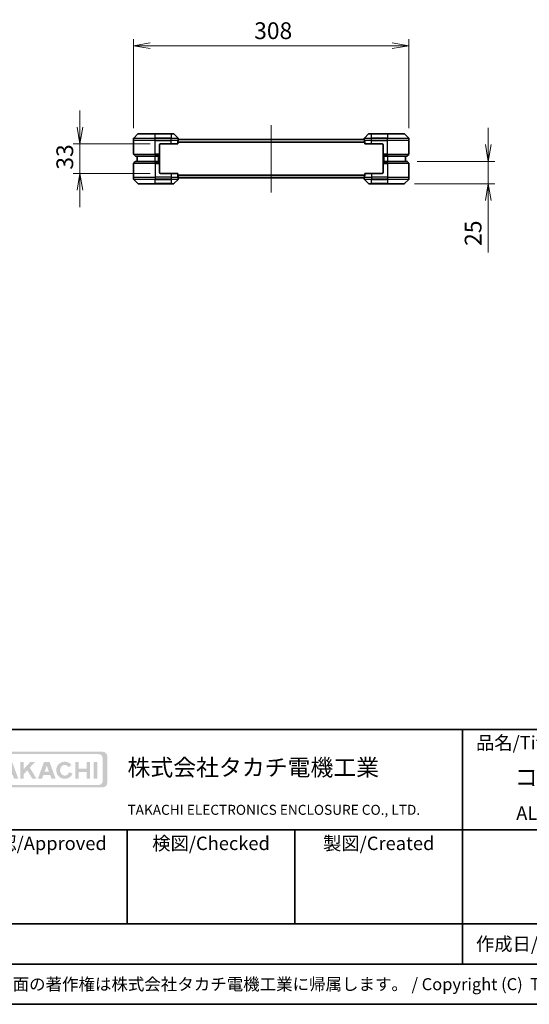
# Model space of a CAD drawing. Units: millimetres. Extents: x 0 to 11204, y 0 to 2108.
# Drawn here: x 3412 to 3982, y 0 to 1101 of the extents above; entities that cross this region are included whole.
import ezdxf
from ezdxf.enums import TextEntityAlignment as Align

# ---------------------------------------------------------------- set-up
doc = ezdxf.new("R2010")
doc.units = ezdxf.units.MM
doc.linetypes.add('CHAIN', pattern=[0.35429999999999995, 0.2362, -0.0295, 0.0591, -0.0295])
for name, color, linetype, lineweight in [('Border (ISO)', 7, 'Continuous', 35), ('Centerline (ISO)', 131, 'Continuous', 18), ('Dimension (ISO)', 7, 'Continuous', 18), ('Dimension (ISO) @ 1', 7, 'Continuous', 18), ('Hatch (ISO)', 1, 'Continuous', 18), ('Title (ISO)', 7, 'Continuous', 35), ('Visible (ISO)', 7, 'Continuous', 35), ('Visible Narrow (ISO)', 7, 'Continuous', 25)]:
    doc.layers.add(name, color=color, linetype=linetype, lineweight=lineweight)
doc.styles.add('Note Text (TK)', font='MS PGothic.ttf')
doc.styles.add('文字スタイル40', font='MS PGothic.ttf')
doc.styles.add('文字スタイル67', font='arial.ttf')
doc.dimstyles.new('Default - Method 1b (TK)', dxfattribs={"dimscale": 4.5, "dimtxt": 2.5, "dimasz": 2.5, "dimexe": 1, "dimexo": 1.499999999999999, "dimgap": 1, "dimtad": 1, "dimrnd": 1e-08, "dimdsep": 46, "dimtxsty": 'Note Text (TK)', "dimblk": 'OPEN', "dimcen": 0.09, "dimdle": 5, "dimclrd": 100, "dimclre": 100, "dimclrt": 7, "dimadec": 1, "dimazin": 1, "dimtfac": 1, "dimtmove": 0, "dimatfit": 3, "dimldrblk": 'OPEN', "dimfxl": 1, "dimtolj": 1, "dimlwd": -1, "dimlwe": -1, "dimarcsym": 0})

# ---------------------------------------------------------------- blocks, each defined once
blk = doc.blocks.new('図面枠 tk図枠')
at = {"layer": 'Border (ISO)'}
blk.add_line((14.50000000000001, 8.000000000000007), (405.4999999999999, 8.000000000000007), dxfattribs=at)
blk = doc.blocks.new('表題欄 コピー版 tk表題欄')
at = {"layer": 'Hatch (ISO)'}
h = blk.add_hatch(color=256, dxfattribs=at)
edge = h.paths.add_edge_path(flags=0)
edge.add_arc((95.444849922821, 237.346881026017), 0.5958259999999996, 269.9999999999897, 360)
edge.add_line((96.040675922821, 237.3468810260171), (96.04067592282095, 240.7585970260168))
edge.add_arc((95.44484992282096, 240.7585970260169), 0.5958259999999996, 0, 90.0000000000068)
edge.add_line((95.44484992282091, 241.3544230260169), (79.00658192282103, 241.3544230260169))
edge.add_arc((79.00658192282103, 240.7585970260169), 0.5958259999999996, 90, 180)
edge.add_line((78.41075592282102, 240.7585970260168), (78.41075592282081, 237.3468810260171))
edge.add_arc((79.00658192282081, 237.3468810260168), 0.5958259999999996, 180, 270.0000000000205)
edge.add_line((79.00658192282103, 236.7510550260168), (95.44484992282091, 236.751055026017))
edge = h.paths.add_edge_path()
edge.add_line((77.70882392282107, 241.0034570260169), (77.70882392282107, 237.1020210260171))
edge.add_arc((78.41075592282097, 237.102021026017), 0.7019319999998935, 180, 270.000000000008)
edge.add_line((78.41075592282105, 236.4000890260172), (96.04067592282101, 236.4000890260172))
edge.add_arc((96.040675922821, 237.102021026017), 0.7019319999998921, 270, 360)
edge.add_line((96.7426079228209, 237.1020210260171), (96.74260792282098, 241.0034570260169))
edge.add_arc((96.04067592282107, 241.003457026017), 0.7019319999998921, 0, 90.00000000000873)
edge.add_line((96.04067592282095, 241.705389026017), (78.41075592282105, 241.7053890260169))
edge.add_arc((78.41075592282105, 241.0034570260169), 0.7019319999999984, 90.00000000000072, 180)
for points in [[(78.94128592282102, 240.1954190260171), (78.94128592282102, 239.7056990260171), (79.79013392282097, 239.7056990260171), (79.79013392282097, 237.7060090260171), (80.37779792282102, 237.7060090260171), (80.37779792282102, 239.7056990260171), (81.22664592282104, 239.7056990260171), (81.22664592282104, 240.1954190260171)], [(85.55355153134052, 237.7060090260171), (84.81294043548178, 238.9396854897348), (84.28739592282106, 238.3724785432585), (84.28739592282106, 237.7060090260171), (83.76502792282103, 237.7060090260171), (83.76502792282103, 240.1954190260171), (84.28739592282106, 240.1954190260171), (84.28739592282106, 239.1472136578642), (85.2586086041826, 240.1954190260171), (85.97643794456017, 240.1954190260171), (85.18872726044239, 239.3452627384302), (86.172817922821, 237.7060090260171)], [(91.96090243223207, 240.1954190260171), (91.96090243223207, 237.7060090260171), (92.4791894322321, 237.7060090260171), (92.4791894322321, 238.7058540260171), (93.63819343223211, 238.7058540260171), (93.63819343223211, 237.7060090260171), (94.15648043223207, 237.7060090260171), (94.15648043223207, 240.1954190260171), (93.63819343223211, 240.1954190260171), (93.63819343223211, 239.195574026017), (92.4791894322321, 239.195574026017), (92.4791894322321, 240.1954190260171)], [(94.71149643223212, 240.1954190260171), (94.71149643223212, 237.7060090260171), (95.2338644322322, 237.7060090260171), (95.2338644322322, 240.1954190260171)]]:
    blk.add_hatch(color=256, dxfattribs=at).paths.add_polyline_path(points)
h = blk.add_hatch(color=256, dxfattribs=at)
h.paths.add_polyline_path([(82.45967999495221, 238.7589070260171), (81.8218998506899, 238.7589070260171), (82.14078992282104, 239.627313026017)], flags=0)
h.paths.add_polyline_path([(82.64850318183746, 238.2447010260171), (81.63307666380464, 238.2447010260171), (81.43526189659153, 237.7060090260171), (80.81854592282102, 237.7060090260171), (81.73268992282102, 240.1954190260171), (82.54888992282102, 240.1954190260171), (83.46303392282098, 237.7060090260171), (82.84631794905052, 237.7060090260171)])
h = blk.add_hatch(color=256, dxfattribs=at)
h.paths.add_polyline_path([(87.39654585068993, 238.7589070260171), (88.03432599495216, 238.7589070260171), (87.71543592282107, 239.627313026017)], flags=0)
h.paths.add_polyline_path([(87.00990789659151, 237.7060090260171), (87.20772266380467, 238.2447010260171), (88.22314918183736, 238.2447010260171), (88.42096394905047, 237.7060090260171), (89.03767992282091, 237.7060090260171), (88.123535922821, 240.1954190260171), (87.30733592282104, 240.1954190260171), (86.39319192282105, 237.7060090260171)])
h = blk.add_hatch(color=256, dxfattribs=at)
edge = h.paths.add_edge_path()
edge.add_arc((90.39257192282079, 238.9507140260171), 1.273272000000011, 38.55054079078439, 336.5820184016556)
edge.add_line((91.56096443223191, 238.4446700260172), (91.04202846323602, 238.6694270587604))
edge.add_ellipse((90.392571922821, 238.9507140260171), major_axis=(0, -0.7998759999999119), ratio=0.8673469387756529, start_angle=128.5505407907963, end_angle=426.582018401653, ccw=False)
edge.add_line((90.96328818027123, 239.4055047731898), (91.38834540645578, 239.7442231660233))
at = {"layer": 'Title (ISO)'}
for p, q in [((74.70882392282105, 245.052739026017), (255.7088239228211, 245.052739026017)), ((74.70882392282105, 204.052739026017), (74.70882392282105, 245.052739026017)), ((149.7088239228211, 245.052739026017), (149.7088239228211, 210.052739026017)), ((230.7088239228211, 245.052739026017), (230.7088239228211, 210.052739026017)), ((255.7088239228211, 245.052739026017), (255.7088239228211, 204.052739026017)), ((243.2088239228211, 240.552739026017), (251.2088239228211, 241.552739026017)), ((251.2088239228211, 235.552739026017), (251.2088239228211, 241.552739026017)), ((243.2088239228211, 240.552739026017), (243.2088239228211, 236.552739026017)), ((243.2088239228211, 236.552739026017), (251.2088239228211, 235.552739026017)), ((230.7088239228211, 232.052739026017), (255.7088239228211, 232.052739026017)), ((74.70882392282105, 230.052739026017), (230.7088239228211, 230.0527390260171)), ((99.70882392282105, 230.052739026017), (99.70882392282108, 216.052739026017)), ((124.708823922821, 230.052739026017), (124.708823922821, 216.052739026017)), ((230.7088239228211, 221.052739026017), (255.7088239228211, 221.052739026017)), ((74.70882392282105, 216.052739026017), (230.7088239228211, 216.052739026017)), ((255.7088239228211, 210.052739026017), (74.70882392282105, 210.052739026017)), ((74.70882392282105, 204.052739026017), (255.7088239228211, 204.052739026017))]:
    blk.add_line(p, q, dxfattribs=at)
at = {"layer": 'Title (ISO)', "color": 4, "linetype": 'CHAIN', "lineweight": 18, "ltscale": 8.889559745788574}
blk.add_line((238.2088239228211, 242.5527390260171), (238.2088239228211, 234.552739026017), dxfattribs=at)
at = {"layer": 'Title (ISO)', "color": 4, "linetype": 'CHAIN', "lineweight": 18, "ltscale": 20.00163269042969}
blk.add_line((252.2088239228211, 238.552739026017), (234.2088239228211, 238.552739026017), dxfattribs=at)
at = {"layer": 'Title (ISO)'}
for radius in [3, 2]:
    blk.add_circle((238.2088239228211, 238.5527390260171), radius, dxfattribs=at)
at = {"layer": 'Title (ISO)', "color": 1, "char_height": 2.000000029802322, "line_spacing_factor": 1.5, "style": 'Note Text (TK)'}
for s, insert, attachment_point in [('\\fＭＳ Ｐゴシック|b0|i0;{\\H2.0000;品名/Title}', (151.708823922821, 243.052739026017), 4), ('\\fＭＳ Ｐゴシック|b0|i0;{\\H2.0000;尺度/Scale}', (232.7088239228211, 230.052739026017), 4), ('\\fＭＳ Ｐゴシック|b0|i0;{\\H2.0000;承認/Approved}', (87.20882392282105, 228.052739026017), 5), ('\\fＭＳ Ｐゴシック|b0|i0;{\\H2.0000;検図/Checked}', (112.208823922821, 228.0527390260171), 5), ('\\fＭＳ Ｐゴシック|b0|i0;{\\H2.0000;製図/Created}', (137.208823922821, 228.052739026017), 5), ('\\fＭＳ Ｐゴシック|b0|i0;{\\H2.0000;ページ/Page}', (232.7088239228211, 219.052739026017), 4), ('\\fＭＳ Ｐゴシック|b0|i0;{\\H2.0000;作成日/Date}', (151.708823922821, 213.052739026017), 4)]:
    blk.add_mtext(s, dxfattribs=dict(at, insert=insert, attachment_point=attachment_point))
at = {"layer": 'Title (ISO)', "color": 7, "line_spacing_factor": 1.5, "style": 'Note Text (TK)'}
for s, insert, char_height, attachment_point in [('株式会社タカチ電機工業', (99.74260792282095, 239.052739026017), 2.5, 4), ('\\fArial|b0|i0;{\\H1.4986;TAKACHI ELECTRONICS ENCLOSURE CO., LTD.}', (99.74260792282095, 233.052739026017), 1.49859994649887, 4), ('\\fＭＳ Ｐゴシック|b0|i0;{\\H2.0000;/}', (243.2088239228211, 213.5527390260171), 2.000000029802322, 5), ('\\fMS PGothic|b0|i0;{\\H1.8000;本図面の著作権は株式会社タカチ電機工業に帰属します。 / Copyright (C)\xa0 TAKACHI ELECTRONICS ENCLOSURE CO., LTD. All Rights Reserved.}', (77.70882392282107, 207.052739026017), 1.800000071525573, 4)]:
    blk.add_mtext(s, dxfattribs=dict(at, insert=insert, char_height=char_height, attachment_point=attachment_point))
at = {"layer": 'Title (ISO)', "color": 7}
for tag, p, height, style in [('<品名>_001', (157.4957557410028, 236.6535912987443), 2.5, 'Note Text (TK)'), ('<Title>_001', (157.708823922821, 231.5520568828656), 2.000000029802322, '文字スタイル67'), ('<型番>_001', (157.6576875571527, 219.9930798731327), 3.000000119209289, '文字スタイル40'), ('作成日_001', (175.617914831912, 211.7814322078352), 2.5, 'Note Text (TK)'), ('<ページ_No.>_001', (237.9488807410029, 212.302739026017), 2.5, 'Note Text (TK)'), ('<総ページ数>_001', (246.7926307410029, 212.302739026017), 2.5, 'Note Text (TK)')]:
    blk.add_attdef(tag, p, '', height=height, dxfattribs=dict(at, style=style))
at = {"layer": 'Title (ISO)', "color": 7, "style": 'Note Text (TK)'}
for tag, p in [('<尺度>', (243.2088239228211, 224.552739026017)), ('<部品サイズ>', (112.208823922821, 213.052739026017))]:
    blk.add_attdef(tag, text='', height=2.5, dxfattribs=at).set_placement(p, align=Align.MIDDLE_CENTER)
blk = doc.blocks.new('_Open')
at = {"color": 0, "linetype": 'ByBlock', "lineweight": -2}
for p, q in [((-1, 0.1666666666666666), (0, 0)), ((-1, -0.1666666666666666), (0, 0)), ((0, 0), (-1, 0))]:
    blk.add_line(p, q, dxfattribs=at)
blk = doc.blocks.new('*D62')
at = {"layer": 'Defpoints', "color": 0}
for p in [(3569.066776677261, 962.153014572674), (3479.066776677259, 929.1530145730305), (3569.066776677316, 929.1530145730305)]:
    blk.add_point(p, dxfattribs=at)
at = {"layer": 'Dimension (ISO)', "color": 100}
for p, q in [((3479.066776677259, 980.903014572674), (3479.066776677259, 999.653014572674)), ((3557.81677667726, 962.153014572674), (3471.56677667726, 962.153014572674)), ((3479.066776677259, 962.153014572674), (3479.066776677259, 929.1530145730305)), ((3557.816776677316, 929.1530145730305), (3471.56677667726, 929.1530145730305)), ((3479.066776677259, 910.4030145730305), (3479.066776677259, 891.6530145730305))]:
    blk.add_line(p, q, dxfattribs=at)
at = {"layer": 'Dimension (ISO)', "color": 100, "xscale": 18.75, "yscale": 18.75, "zscale": 18.75}
for p, rotation in [((3479.066776677259, 962.153014572674), 270), ((3479.066776677259, 929.1530145730305), 90)]:
    blk.add_blockref('_Open', p, dxfattribs=dict(at, rotation=rotation))
at = {"layer": 'Dimension (ISO)', "color": 7, "insert": (3462.191776677258, 933.4015941183055), "char_height": 18.75, "attachment_point": 4, "rotation": 90, "style": 'Note Text (TK)'}
blk.add_mtext('\\A1;33', dxfattribs=at)
blk = doc.blocks.new('*D63')
at = {"layer": 'Defpoints', "color": 0}
for p in [(3847.066776677209, 1071.96184676184), (3539.0667766772, 968.445907791521), (3847.066776677209, 968.4459077921653)]:
    blk.add_point(p, dxfattribs=at)
at = {"layer": 'Dimension (ISO)', "color": 100}
for p, q in [((3539.0667766772, 979.6959077915209), (3539.0667766772, 1079.46184676184)), ((3847.066776677209, 979.6959077921654), (3847.066776677209, 1079.46184676184)), ((3557.8167766772, 1071.96184676184), (3828.316776677209, 1071.96184676184))]:
    blk.add_line(p, q, dxfattribs=at)
at = {"layer": 'Dimension (ISO)', "color": 100, "xscale": 18.75, "yscale": 18.75, "zscale": 18.75, "rotation": 180}
blk.add_blockref('_Open', (3539.0667766772, 1071.96184676184), dxfattribs=at)
at = {"layer": 'Dimension (ISO)', "color": 100, "xscale": 18.75, "yscale": 18.75, "zscale": 18.75}
blk.add_blockref('_Open', (3847.066776677209, 1071.96184676184), dxfattribs=at)
at = {"layer": 'Dimension (ISO)', "color": 7, "insert": (3673.943907359023, 1088.83684676184), "char_height": 18.75, "attachment_point": 4, "style": 'Note Text (TK)'}
blk.add_mtext('\\A1;308', dxfattribs=at)
blk = doc.blocks.new('*D64')
at = {"layer": 'Defpoints', "color": 0}
for p in [(3844.859669896081, 942.6530145733675), (3935.681409810616, 942.6530145733675), (3841.859669896081, 917.6530145733657)]:
    blk.add_point(p, dxfattribs=at)
at = {"layer": 'Dimension (ISO)', "color": 100}
for p, q in [((3935.681409810616, 961.4030145733675), (3935.681409810616, 980.1530145733675)), ((3856.109669896081, 942.6530145733675), (3943.181409810616, 942.6530145733675)), ((3935.681409810616, 942.6530145733675), (3935.681409810616, 917.6530145733657)), ((3853.109669896081, 917.6530145733657), (3943.181409810616, 917.6530145733657)), ((3935.681409810616, 898.9030145733657), (3935.681409810616, 840.6501732991545))]:
    blk.add_line(p, q, dxfattribs=at)
at = {"layer": 'Dimension (ISO)', "color": 100, "xscale": 18.75, "yscale": 18.75, "zscale": 18.75}
for p, rotation in [((3935.681409810616, 942.6530145733675), 270), ((3935.681409810616, 917.6530145733657), 90)]:
    blk.add_blockref('_Open', p, dxfattribs=dict(at, rotation=rotation))
at = {"layer": 'Dimension (ISO)', "color": 7, "insert": (3918.806409810616, 848.150173299153), "char_height": 18.75, "attachment_point": 4, "rotation": 90, "style": 'Note Text (TK)'}
blk.add_mtext('\\A1;25', dxfattribs=at)

msp = doc.modelspace()

# ---------------------------------------------------------------- linework, layer by layer
at = {"layer": 'Centerline (ISO)', "linetype": 'CHAIN', "ltscale": 11.15386962890625}
msp.add_line((3693.06677667726, 983.2943995924757), (3693.06677667726, 908.0116295535844), dxfattribs=at)
at = {"layer": 'Visible (ISO)'}
for p, q in [((3543.920330067793, 973.5065679633008), (3539.213223286607, 968.7994611821141)), ((3544.273883458386, 973.6530145727074), (3563.066776677246, 973.653014572681)), ((3581.066776677246, 973.653014572681), (3563.066776677246, 973.653014572681)), ((3581.066776677246, 973.6530145726813), (3583.859669896052, 973.6530145726852)), ((3588.920330067832, 968.7994611820919), (3584.213223286646, 973.5065679632781)), ((3801.920330067802, 973.5065679639677), (3797.213223286616, 968.7994611827809)), ((3802.273883458396, 973.6530145733743), (3805.066776677209, 973.6530145733782)), ((3823.066776677208, 973.6530145733782), (3805.066776677209, 973.6530145733782)), ((3823.066776677208, 973.6530145733782), (3841.859669896022, 973.6530145733522)), ((3846.920330067802, 968.7994611827587), (3842.213223286615, 973.5065679639454)), ((3539.0667766772, 966.1530145727073), (3539.0667766772, 968.445907791521)), ((3539.0667766772, 950.8601213538941), (3539.0667766772, 966.1530145727073)), ((3568.066776677259, 961.1530145726737), (3568.066776677259, 950.8601213538602)), ((3569.066776677259, 962.1530145726737), (3581.066776677259, 962.1530145726737)), ((3588.482975164343, 962.1530145726806), (3581.066776677259, 962.1530145726737)), ((3588.482975164343, 962.1530145726806), (3588.482975164343, 964.0443995921264)), ((3797.074857713304, 967.1530145730301), (3589.058695641148, 967.1530145730301)), ((3589.066776677239, 967.1530145726849), (3589.066776677239, 968.4459077914985)), ((3797.066776677209, 967.1530145733745), (3797.066776677209, 968.4459077921879)), ((3797.650578190113, 964.0443995928242), (3797.650578190113, 962.1530145733785)), ((3805.066776677209, 962.1530145733856), (3797.650578190113, 962.1530145733785)), ((3805.066776677209, 962.1530145733856), (3817.066776677208, 962.1530145733856)), ((3818.066776677209, 961.1530145733855), (3818.066776677209, 950.8601213545722)), ((3847.066776677209, 966.153014573352), (3847.066776677209, 968.4459077921653)), ((3847.066776677209, 950.8601213545384), (3847.066776677209, 966.153014573352)), ((3539.213223286607, 950.5065679633007), (3540.920330067793, 948.7994611821141)), ((3563.066776677253, 948.6530145726769), (3541.273883458387, 948.6530145727074)), ((3543.066776677255, 948.6530145726831), (3543.066776677255, 942.6530145730181)), ((3563.066776677253, 948.6530145726769), (3568.066776677253, 948.6530145726769)), ((3567.066776677302, 942.6530145730271), (3567.066776677302, 948.6530145726741)), ((3568.066776677258, 950.8601213538602), (3568.066776677258, 950.5065679632672)), ((3568.066776677254, 948.799461182083), (3568.066776677258, 950.5065679632672)), ((3568.066776677254, 948.799461182083), (3568.066776677253, 948.6530145726769)), ((3568.066776677301, 942.6530145730298), (3568.066776677301, 948.653014572673)), ((3818.066776677209, 950.5065679639788), (3818.066776677209, 950.8601213545722)), ((3818.066776677209, 950.5065679639786), (3818.066776677209, 948.7994611827897)), ((3818.066776677209, 948.6530145733825), (3818.066776677209, 948.7994611827899)), ((3818.066776677266, 948.6530145733789), (3818.066776677266, 942.6530145733789)), ((3818.066776677209, 948.6530145733825), (3823.066776677208, 948.6530145733825)), ((3819.066776677266, 948.6530145733794), (3819.066776677266, 942.6530145733796)), ((3844.859669896022, 948.6530145733517), (3823.066776677208, 948.6530145733825)), ((3843.066776677266, 942.653014573352), (3843.066776677266, 948.6530145733517)), ((3846.920330067802, 950.5065679639454), (3845.213223286616, 948.7994611827586)), ((3539.066776677256, 940.4459077918438), (3539.066776677256, 925.1530145730303)), ((3539.213223286662, 940.7994611824369), (3540.920330067849, 942.5065679636233)), ((3541.273883458443, 942.65301457303), (3563.066776677309, 942.65301457303)), ((3568.066776677309, 942.65301457303), (3563.066776677309, 942.65301457303)), ((3568.066776677309, 942.65301457303), (3568.06677667731, 942.5065679636233)), ((3568.066776677313, 940.7994611824369), (3568.06677667731, 942.5065679636233)), ((3568.066776677313, 940.7994611824369), (3568.066776677314, 940.4459077918438)), ((3568.066776677314, 930.1530145730303), (3568.066776677314, 940.4459077918438)), ((3818.066776677266, 942.5065679639763), (3818.066776677266, 942.6530145733824)), ((3823.066776677266, 942.6530145733824), (3818.066776677266, 942.6530145733824)), ((3818.066776677266, 942.5065679639763), (3818.066776677266, 940.7994611827922)), ((3818.066776677266, 940.4459077921989), (3818.066776677266, 940.7994611827922)), ((3818.066776677266, 930.1530145733853), (3818.066776677266, 940.4459077921989)), ((3823.066776677266, 942.6530145733824), (3844.859669896079, 942.653014573352)), ((3846.92033006786, 940.7994611827588), (3845.213223286672, 942.5065679639451)), ((3847.066776677266, 940.4459077921654), (3847.066776677266, 925.153014573352)), ((3539.066776677256, 925.1530145730303), (3539.066776677256, 922.8601213542167)), ((3581.066776677314, 929.15301457303), (3569.066776677314, 929.15301457303)), ((3581.066776677314, 929.15301457303), (3588.482975164398, 929.15301457303)), ((3588.482975164398, 927.2616295535845), (3588.482975164398, 929.15301457303)), ((3797.650578190171, 929.1530145733785), (3797.650578190171, 927.261629553933)), ((3797.650578190171, 929.1530145733785), (3805.066776677266, 929.1530145733856)), ((3817.066776677266, 929.1530145733856), (3805.066776677266, 929.1530145733856)), ((3847.066776677266, 925.153014573352), (3847.066776677266, 922.8601213545385)), ((3539.213223286662, 922.5065679636234), (3543.920330067849, 917.799461182437)), ((3563.066776677302, 917.65301457303), (3544.273883458443, 917.65301457303)), ((3563.066776677302, 917.65301457303), (3581.066776677302, 917.65301457303)), ((3583.859669896109, 917.65301457303), (3581.066776677302, 917.65301457303)), ((3584.213223286701, 917.799461182437), (3588.920330067888, 922.5065679636234)), ((3589.058695641207, 924.1530145730301), (3797.074857713356, 924.1530145730303)), ((3589.066776677294, 924.1530145730303), (3589.066776677294, 922.8601213542167)), ((3797.066776677266, 924.1530145733744), (3797.066776677266, 922.860121354561)), ((3797.213223286673, 922.5065679639677), (3801.920330067859, 917.7994611827811)), ((3805.066776677266, 917.6530145733782), (3802.273883458452, 917.6530145733742)), ((3805.066776677266, 917.6530145733782), (3823.066776677266, 917.6530145733782)), ((3841.859669896079, 917.653014573352), (3823.066776677266, 917.6530145733782)), ((3842.213223286672, 917.7994611827587), (3846.92033006786, 922.5065679639454))]:
    msp.add_line(p, q, dxfattribs=at)
for centre, radius, start, end in [((3544.273883458386, 973.1530145727074), 0.5000000000000028, 90, 135.0000000000103), ((3583.859669896052, 973.1530145726848), 0.5000000000000028, 44.99999999998969, 90), ((3802.273883458396, 973.1530145733745), 0.5000000000000001, 90, 135.0000000000103), ((3841.859669896023, 973.153014573352), 0.5000000000000004, 44.99999999998969, 90), ((3539.5667766772, 968.445907791521), 0.4999999999999962, 135.0000000000103, 180), ((3569.066776677259, 961.1530145726737), 1.000000000000004, 90, 180), ((3588.56677667724, 968.4459077914985), 0.5000000000000006, 0, 44.99999999997529), ((3797.566776677208, 968.4459077921879), 0.4999999999999979, 135.0000000000103, 180), ((3817.066776677208, 961.1530145733855), 0.9999999999999996, 0, 90), ((3846.566776677209, 968.4459077921653), 0.4999999999999979, 0, 44.99999999998969), ((3539.5667766772, 950.8601213538941), 0.500000000000005, 180, 224.9999999999896), ((3541.273883458387, 949.1530145727073), 0.5000000000000028, 224.9999999999896, 270), ((3844.859669896022, 949.153014573352), 0.5000000000000001, 270, 315.0000000000103), ((3846.566776677209, 950.8601213545384), 0.4999999999999979, 315.0000000000103, 0), ((3539.566776677256, 940.4459077918438), 0.4999999999999994, 135.0000000000103, 180), ((3541.273883458443, 942.1530145730303), 0.5000000000000016, 90, 135.0000000000103), ((3844.859669896079, 942.153014573352), 0.4999999999999998, 44.99999999998969, 90), ((3846.566776677266, 940.4459077921654), 0.500000000000002, 0, 44.99999999998969), ((3569.066776677314, 930.1530145730303), 1.000000000000002, 180, 270), ((3817.066776677266, 930.1530145733853), 0.9999999999999984, 270, 0), ((3539.566776677256, 922.8601213542167), 0.4999999999999994, 180, 224.9999999999896), ((3544.273883458443, 918.1530145730302), 0.499999999999999, 224.9999999999896, 270), ((3583.859669896108, 918.1530145730302), 0.5000000000000016, 270, 315.0000000000103), ((3588.566776677295, 922.8601213542167), 0.4999999999999994, 315.0000000000103, 0), ((3797.566776677266, 922.860121354561), 0.4999999999999981, 180, 224.9999999999896), ((3802.273883458452, 918.1530145733745), 0.4999999999999998, 224.9999999999896, 270), ((3841.859669896079, 918.1530145733519), 0.4999999999999998, 270, 315.0000000000103), ((3846.566776677266, 922.8601213545385), 0.4999999999999931, 315.0000000000103, 0)]:
    msp.add_arc(centre, radius, start, end, dxfattribs=at)
for centre, major_axis, ratio, start_param, end_param in [((3581.066776677239, 967.753014572685), (1.94385e-11, -9.60000000001122), 0.8333333333323636, 1.195757886305612, 1.40334824757606), ((3581.066776677239, 967.753014572685), (1.94385e-11, -9.60000000001122), 0.8333333333323636, 1.40334824757606, 1.496985085711273), ((3805.066776677209, 967.7530145733743), (-1.09e-14, -9.599999999988812), 0.8333333333343048, 4.786200221469075, 4.879837059604373), ((3805.066776677209, 967.7530145733743), (-1.09e-14, -9.599999999988812), 0.8333333333343048, 4.879837059604373, 5.087427420875282), ((3581.066776677295, 923.55301457303), (1.9442e-11, 9.600000000000035), 0.8333333333333236, 4.879837059603529, 5.087427420873965), ((3581.066776677295, 923.55301457303), (1.9442e-11, 9.600000000000035), 0.8333333333333236, 4.786200221468303, 4.879837059603529), ((3805.066776677266, 923.5530145733743), (-1.21e-14, 9.600000000011168), 0.833333333332362, 1.403348247575207, 1.496985085710516), ((3805.066776677266, 923.5530145733743), (-1.21e-14, 9.600000000011168), 0.833333333332362, 1.19575788630431, 1.403348247575207)]:
    msp.add_ellipse(centre, major_axis=major_axis, ratio=ratio, start_param=start_param, end_param=end_param, dxfattribs=at)
for points, knots in [([(3588.510725009479, 964.2364549120257), (3588.503310099876, 964.2137023325567), (3588.49675472567, 964.1870607387522), (3588.48602533464, 964.1218524970042), (3588.482975164343, 964.081986011282), (3588.482975164343, 964.0443995921264)], [-0.0201836506825353, -0.0201836506825353, -0.0201836506825353, -0.0201836506825353, -0.0112759257466463, -0.0112759257466463, 0, 0, 0, 0]), ([(3589.058695641149, 967.1530145726844), (3589.056999878784, 967.1530145726844), (3589.054897017137, 967.1454755849757), (3589.050505437776, 967.1148326596044), (3589.048231863284, 967.0917291628169), (3589.045872484993, 967.0587737659843), (3589.045428042471, 967.0520812104957), (3589.044994172131, 967.0450698925835)], [0.1356732241568377, 0.1356732241568377, 0.1356732241568377, 0.1356732241568377, 0.1469944230720309, 0.1469944230720309, 0.1583156219872241, 0.1583156219872241, 0.1609890322294204, 0.1609890322294204, 0.1609890322294204, 0.1609890322294204]), ([(3797.088559182319, 967.0450698932744), (3797.088125311979, 967.052081211187), (3797.087680869457, 967.0587737666752), (3797.085321491166, 967.0917291635078), (3797.083047916673, 967.1148326602951), (3797.078656337311, 967.1454755856661), (3797.076553475666, 967.1530145733751), (3797.0748577133, 967.1530145733747)], [0.1103900742295618, 0.1103900742295618, 0.1103900742295618, 0.1103900742295618, 0.113063484471758, 0.113063484471758, 0.1243846833869513, 0.1243846833869513, 0.1357058823021445, 0.1357058823021445, 0.1357058823021445, 0.1357058823021445]), ([(3797.650578190113, 964.0443995928242), (3797.650578190113, 964.082678700028), (3797.647415414901, 964.1232221096661), (3797.63652341444, 964.1881821172421), (3797.630097129486, 964.21413671556), (3797.622828344976, 964.2364549127234)], [0.0932607150082903, 0.0932607150082903, 0.0932607150082903, 0.0932607150082903, 0.1047444471694371, 0.1047444471694371, 0.1134564755870972, 0.1134564755870972, 0.1134564755870972, 0.1134564755870972]), ([(3588.482975164398, 927.2616295535845), (3588.482975164398, 927.2233504463809), (3588.48613793961, 927.1828070367426), (3588.497029940071, 927.1178470291667), (3588.503456225025, 927.0918924308487), (3588.510725009534, 927.0695742336853)], [0.0932607150082903, 0.0932607150082903, 0.0932607150082903, 0.0932607150082903, 0.1047444471694371, 0.1047444471694371, 0.1134564755870972, 0.1134564755870972, 0.1134564755870972, 0.1134564755870972]), ([(3797.622828345033, 927.0695742340334), (3797.630243254636, 927.0923268135026), (3797.636798628842, 927.1189684073069), (3797.647528019873, 927.1841766490551), (3797.650578190171, 927.2240431347775), (3797.650578190171, 927.261629553933)], [-0.0201836506825353, -0.0201836506825353, -0.0201836506825353, -0.0201836506825353, -0.0112759257466463, -0.0112759257466463, 0, 0, 0, 0]), ([(3589.044994172186, 924.2609592531307), (3589.045428042527, 924.2539479352183), (3589.045872485048, 924.2472553797298), (3589.048231863339, 924.2142999828974), (3589.050505437832, 924.1911964861101), (3589.054897017194, 924.1605535607389), (3589.056999878839, 924.1530145730303), (3589.058695641205, 924.1530145730303)], [0.1103900742295618, 0.1103900742295618, 0.1103900742295618, 0.1103900742295618, 0.113063484471758, 0.113063484471758, 0.1243846833869513, 0.1243846833869513, 0.1357058823021445, 0.1357058823021445, 0.1357058823021445, 0.1357058823021445]), ([(3797.074857713357, 924.1530145733747), (3797.076553475723, 924.1530145733749), (3797.078656337369, 924.1605535610839), (3797.08304791673, 924.191196486455), (3797.085321491223, 924.2142999832424), (3797.087680869514, 924.247255380075), (3797.088125312035, 924.2539479355635), (3797.088559182375, 924.2609592534758)], [0.1356732241568377, 0.1356732241568377, 0.1356732241568377, 0.1356732241568377, 0.1469944230720309, 0.1469944230720309, 0.1583156219872241, 0.1583156219872241, 0.1609890322294204, 0.1609890322294204, 0.1609890322294204, 0.1609890322294204])]:
    msp.add_open_spline(points, degree=3, knots=knots, dxfattribs=at)
at = {"layer": 'Visible Narrow (ISO)'}
for p, q in [((3563.066776677247, 973.5065679632739), (3543.920330067794, 973.5065679633008)), ((3563.066776677246, 973.653014572681), (3563.066776677247, 973.5065679632739)), ((3563.066776677247, 973.5065679632739), (3581.066776677247, 973.5065679632739)), ((3563.066776677258, 968.7994611820807), (3563.066776677247, 973.5065679632739)), ((3581.066776677247, 973.5065679632739), (3581.066776677246, 973.653014572681)), ((3584.213223286646, 973.5065679632781), (3581.066776677247, 973.5065679632739)), ((3581.066776677247, 973.5065679632739), (3581.066776677258, 968.7994611820807)), ((3805.066776677209, 973.5065679639722), (3801.920330067802, 973.5065679639677)), ((3805.066776677209, 973.5065679639722), (3805.066776677209, 973.6530145733782)), ((3805.066776677209, 973.5065679639722), (3823.066776677208, 973.5065679639722)), ((3805.066776677209, 968.7994611827921), (3805.066776677209, 973.5065679639722)), ((3823.066776677208, 973.5065679639722), (3823.066776677208, 973.6530145733782)), ((3842.213223286615, 973.5065679639454), (3823.066776677208, 973.5065679639722)), ((3823.066776677208, 973.5065679639722), (3823.066776677208, 968.7994611827921)), ((3563.066776677259, 968.4459077914871), (3539.066776677201, 968.445907791521)), ((3563.066776677259, 966.1530145726738), (3539.066776677201, 966.1530145727073)), ((3539.213223286607, 968.7994611821141), (3563.066776677259, 968.7994611820807)), ((3563.066776677258, 968.7994611820807), (3563.066776677259, 968.4459077914873)), ((3581.066776677258, 968.7994611820807), (3563.066776677258, 968.7994611820807)), ((3563.066776677259, 966.1530145726738), (3563.066776677259, 968.4459077914871)), ((3563.066776677259, 968.4459077914871), (3581.066776677259, 968.4459077914871)), ((3563.066776677259, 966.1530145726738), (3581.066776677259, 966.1530145726738)), ((3563.066776677259, 950.8601213538602), (3563.066776677259, 966.1530145726738)), ((3581.066776677258, 968.7994611820807), (3581.066776677259, 968.4459077914873)), ((3581.066776677258, 968.7994611820807), (3588.920330067832, 968.7994611820919)), ((3581.066776677259, 966.1530145726738), (3581.066776677259, 968.4459077914871)), ((3589.066776677239, 968.4459077914985), (3581.066776677259, 968.4459077914873)), ((3588.954883054709, 966.153014572683), (3581.066776677259, 966.1530145726738)), ((3581.066776677259, 962.1530145726737), (3581.066776677259, 966.1530145726738)), ((3588.482975164323, 964.0443995924757), (3797.650578190151, 964.0443995924758)), ((3797.62282834509, 964.236454912375), (3588.510725009461, 964.2364549123749)), ((3589.044994172127, 967.0450698929293), (3797.088559182339, 967.0450698929297)), ((3805.066776677209, 968.4459077921991), (3797.066776677209, 968.4459077921879)), ((3805.066776677209, 966.1530145733857), (3797.178670299743, 966.1530145733763)), ((3797.213223286616, 968.7994611827809), (3805.066776677209, 968.7994611827921)), ((3823.066776677208, 968.7994611827921), (3805.066776677209, 968.7994611827921)), ((3805.066776677209, 968.7994611827921), (3805.066776677209, 968.4459077921991)), ((3805.066776677209, 966.1530145733857), (3805.066776677209, 968.4459077921991)), ((3805.066776677209, 968.4459077921991), (3823.066776677208, 968.4459077921991)), ((3805.066776677209, 966.1530145733857), (3823.066776677208, 966.1530145733857)), ((3805.066776677209, 962.1530145733856), (3805.066776677209, 966.1530145733857)), ((3823.066776677208, 968.7994611827921), (3823.066776677208, 968.4459077921991)), ((3823.066776677208, 968.7994611827921), (3846.920330067802, 968.7994611827587)), ((3823.066776677208, 966.1530145733857), (3823.066776677208, 968.4459077921991)), ((3847.066776677209, 968.4459077921653), (3823.066776677208, 968.4459077921991)), ((3847.066776677209, 966.153014573352), (3823.066776677208, 966.1530145733857)), ((3823.066776677208, 950.8601213545722), (3823.066776677208, 966.1530145733857)), ((3539.066776677201, 950.8601213538941), (3563.066776677259, 950.8601213538602)), ((3563.066776677259, 950.5065679632673), (3539.213223286607, 950.5065679633007)), ((3540.920330067793, 948.7994611821141), (3563.066776677254, 948.7994611820832)), ((3568.066776677259, 950.8601213538602), (3563.066776677259, 950.8601213538602)), ((3563.066776677258, 950.5065679632672), (3563.066776677259, 950.8601213538602)), ((3563.066776677258, 950.5065679632672), (3568.066776677258, 950.5065679632672)), ((3563.066776677258, 950.5065679632672), (3563.066776677254, 948.799461182083)), ((3568.066776677254, 948.799461182083), (3563.066776677254, 948.799461182083)), ((3563.066776677254, 948.799461182083), (3563.066776677253, 948.6530145726769)), ((3563.066776677303, 942.6530145730275), (3563.066776677303, 948.6530145726742)), ((3566.766776677303, 948.6530145726742), (3566.766776677303, 942.6530145730275)), ((3567.766776677302, 948.6530145726736), (3567.766776677302, 942.6530145730268)), ((3823.066776677208, 950.8601213545722), (3818.066776677209, 950.8601213545722)), ((3818.066776677209, 950.5065679639786), (3823.066776677208, 950.5065679639786)), ((3823.066776677208, 948.7994611827897), (3818.066776677209, 948.7994611827897)), ((3818.366776677266, 942.6530145733792), (3818.366776677266, 948.6530145733793)), ((3819.366776677266, 942.6530145733799), (3819.366776677266, 948.6530145733798)), ((3823.066776677208, 950.8601213545722), (3847.066776677209, 950.8601213545384)), ((3823.066776677208, 950.5065679639788), (3823.066776677208, 950.8601213545722)), ((3846.920330067802, 950.5065679639454), (3823.066776677208, 950.5065679639788)), ((3823.066776677208, 950.5065679639786), (3823.066776677208, 948.7994611827897)), ((3823.066776677208, 948.7994611827899), (3823.066776677208, 948.6530145733825)), ((3823.066776677208, 948.7994611827899), (3845.213223286616, 948.7994611827586)), ((3823.066776677266, 948.6530145733798), (3823.066776677266, 942.6530145733799)), ((3563.066776677314, 940.4459077918438), (3539.066776677256, 940.4459077918438)), ((3539.213223286662, 940.7994611824369), (3563.066776677314, 940.7994611824369)), ((3563.06677667731, 942.5065679636233), (3540.920330067849, 942.5065679636233)), ((3563.06677667731, 942.5065679636233), (3563.066776677309, 942.65301457303)), ((3563.06677667731, 942.5065679636233), (3568.06677667731, 942.5065679636233)), ((3563.066776677314, 940.7994611824369), (3563.06677667731, 942.5065679636233)), ((3563.066776677314, 940.7994611824369), (3563.066776677314, 940.4459077918438)), ((3568.066776677313, 940.7994611824369), (3563.066776677314, 940.7994611824369)), ((3563.066776677314, 940.4459077918438), (3563.066776677314, 925.1530145730303)), ((3563.066776677314, 940.4459077918438), (3568.066776677314, 940.4459077918438)), ((3818.066776677266, 942.5065679639763), (3823.066776677266, 942.5065679639763)), ((3823.066776677266, 940.7994611827922), (3818.066776677266, 940.7994611827922)), ((3818.066776677266, 940.4459077921989), (3823.066776677266, 940.4459077921989)), ((3823.066776677266, 942.5065679639763), (3823.066776677266, 942.6530145733824)), ((3845.213223286672, 942.5065679639451), (3823.066776677266, 942.5065679639763)), ((3823.066776677266, 940.7994611827922), (3823.066776677266, 942.5065679639763)), ((3823.066776677266, 940.7994611827922), (3823.066776677266, 940.4459077921989)), ((3823.066776677266, 940.7994611827922), (3846.92033006786, 940.7994611827588)), ((3823.066776677266, 940.4459077921989), (3823.066776677266, 925.1530145733853)), ((3847.066776677266, 940.4459077921654), (3823.066776677266, 940.4459077921989)), ((3539.066776677256, 925.1530145730303), (3563.066776677314, 925.1530145730303)), ((3581.066776677314, 925.1530145730303), (3563.066776677314, 925.1530145730303)), ((3563.066776677314, 925.1530145730303), (3563.066776677314, 922.8601213542167)), ((3581.066776677314, 929.15301457303), (3581.066776677314, 925.1530145730303)), ((3581.066776677314, 925.1530145730303), (3588.954883054764, 925.1530145730303)), ((3581.066776677314, 925.1530145730303), (3581.066776677314, 922.8601213542167)), ((3797.65057819017, 927.2616295535845), (3588.482975164398, 927.2616295535845)), ((3588.510725009534, 927.0695742336853), (3797.622828345029, 927.0695742336853)), ((3797.1786702998, 925.1530145733761), (3805.066776677266, 925.1530145733853)), ((3805.066776677266, 929.1530145733856), (3805.066776677266, 925.1530145733853)), ((3823.066776677266, 925.1530145733853), (3805.066776677266, 925.1530145733853)), ((3805.066776677266, 925.1530145733853), (3805.066776677266, 922.860121354572)), ((3823.066776677266, 925.1530145733853), (3847.066776677266, 925.153014573352)), ((3823.066776677266, 925.1530145733853), (3823.066776677266, 922.860121354572)), ((3539.066776677256, 922.8601213542167), (3563.066776677314, 922.8601213542167)), ((3563.066776677314, 922.5065679636234), (3539.213223286662, 922.5065679636234)), ((3543.920330067849, 917.799461182437), (3563.066776677302, 917.799461182437)), ((3581.066776677314, 922.8601213542167), (3563.066776677314, 922.8601213542167)), ((3563.066776677314, 922.5065679636234), (3563.066776677314, 922.8601213542167)), ((3563.066776677314, 922.5065679636234), (3581.066776677314, 922.5065679636234)), ((3563.066776677302, 917.799461182437), (3563.066776677314, 922.5065679636234)), ((3581.066776677302, 917.799461182437), (3563.066776677302, 917.799461182437)), ((3563.066776677302, 917.799461182437), (3563.066776677302, 917.6530145730303)), ((3581.066776677314, 922.8601213542167), (3589.066776677294, 922.8601213542167)), ((3581.066776677314, 922.5065679636234), (3581.066776677314, 922.8601213542167)), ((3588.920330067888, 922.5065679636234), (3581.066776677314, 922.5065679636234)), ((3581.066776677314, 922.5065679636234), (3581.066776677302, 917.799461182437)), ((3581.066776677302, 917.799461182437), (3584.213223286701, 917.799461182437)), ((3581.066776677302, 917.799461182437), (3581.066776677302, 917.6530145730303)), ((3797.088559182375, 924.2609592531307), (3589.044994172186, 924.2609592531307)), ((3797.066776677266, 922.860121354561), (3805.066776677266, 922.860121354572)), ((3805.066776677266, 922.5065679639785), (3797.213223286673, 922.5065679639677)), ((3801.920330067859, 917.7994611827809), (3805.066776677266, 917.7994611827855)), ((3823.066776677266, 922.860121354572), (3805.066776677266, 922.860121354572)), ((3805.066776677266, 922.5065679639788), (3805.066776677266, 922.860121354572)), ((3805.066776677266, 922.5065679639785), (3823.066776677266, 922.5065679639785)), ((3805.066776677266, 917.7994611827855), (3805.066776677266, 922.5065679639785)), ((3805.066776677266, 917.7994611827855), (3805.066776677266, 917.6530145733783)), ((3823.066776677266, 917.7994611827855), (3805.066776677266, 917.7994611827855)), ((3823.066776677266, 922.860121354572), (3847.066776677266, 922.8601213545385)), ((3823.066776677266, 922.5065679639788), (3823.066776677266, 922.860121354572)), ((3846.92033006786, 922.5065679639454), (3823.066776677266, 922.5065679639788)), ((3823.066776677266, 922.5065679639785), (3823.066776677266, 917.7994611827855)), ((3823.066776677266, 917.6530145733783), (3823.066776677266, 917.7994611827855)), ((3823.066776677266, 917.7994611827855), (3842.213223286672, 917.7994611827587))]:
    msp.add_line(p, q, dxfattribs=at)

# ---------------------------------------------------------------- block references
at = {"xscale": 7.5, "yscale": 7.5, "zscale": 7.5}
msp.add_blockref('図面枠 tk図枠', (1660.75, -60.00000000000006), dxfattribs=at)
ref = msp.add_blockref('表題欄 コピー版 tk表題欄', (2784.183820578841, -1530.395542695127), dxfattribs=dict(xscale=7.5, yscale=7.5, zscale=7.5))
ref.add_attrib('<品名>_001', 'コーナーガード付アルミケース', (3965.401988636363, 244.5063920454547), dxfattribs={"layer": 'Title (ISO)', "color": 7, "height": 18.75, "style": 'Note Text (TK)'})
ref.add_attrib('<尺度>_001', '1:7.5', (4581.509943181819, 144.375), dxfattribs={"layer": 'Title (ISO)', "color": 7, "height": 18.75, "style": 'Note Text (TK)'})
ref.add_attrib('作成日_001', '2023/12/12', (4101.318179786205, 57.80539744311339), dxfattribs={"layer": 'Title (ISO)', "color": 7, "height": 18.75, "style": 'Note Text (TK)'})
ref.add_attrib('<Title>_001', 'ALUMINIUM ENCLOSURE with CORNER GUARD', (3967, 206.2448839263643), dxfattribs={"layer": 'Title (ISO)', "color": 7, "height": 15.00000022351741, "style": '文字スタイル67'})
ref.add_attrib('<ページ_No.>_001', '2', (4567.681818181816, 61.87499999999994), dxfattribs={"layer": 'Title (ISO)', "color": 7, "height": 18.75, "style": 'Note Text (TK)'})
ref.add_attrib('<総ページ数>_001', '7', (4635.128551136364, 61.87499999999994), dxfattribs={"layer": 'Title (ISO)', "color": 7, "height": 18.75, "style": 'Note Text (TK)'})

# ---------------------------------------------------------------- dimensions: what is measured, and where the dimension line sits
at = {"layer": 'Dimension (ISO) @ 1', "color": 100}
for base, p1, p2, angle, override, picture, middle in [((3847.066776677209, 1071.96184676184), (3539.0667766772, 968.445907791521), (3847.066776677209, 968.4459077921653), 180, {"dimscale": 1, "dimtxt": 18.75, "dimasz": 18.75, "dimexe": 7.5, "dimexo": 11.25, "dimgap": 7.5, "dimdec": 2, "dimcen": 0.675, "dimtol": 0, "dimlim": 0, "dimtp": 0, "dimtm": 0, "dimtdec": 2, "dimtix": 0, "dimtofl": 0, "dimtmove": 0, "dimatfit": 1}, '*D63', (3693.066776677205, 1071.96184676184)), ((3479.066776677259, 929.1530145730305), (3569.066776677259, 962.1530145726736), (3569.066776677314, 929.15301457303), 90, {"dimscale": 1, "dimtxt": 18.75, "dimasz": 18.75, "dimexe": 7.5, "dimexo": 11.25, "dimgap": 7.5, "dimdec": 2, "dimcen": 0.675, "dimtol": 0, "dimlim": 0, "dimtp": 0, "dimtm": 0, "dimtdec": 2, "dimtix": 0, "dimtofl": 1, "dimtmove": 0, "dimatfit": 1}, '*D62', (3479.066776677259, 945.653014572851)), ((3935.681409810616, 942.6530145733675), (3841.859669896079, 917.6530145733652), (3844.859669896079, 942.653014573367), 90, {"dimscale": 1, "dimtxt": 18.75, "dimasz": 18.75, "dimexe": 7.5, "dimexo": 11.25, "dimgap": 7.5, "dimdec": 2, "dimcen": 0.675, "dimtol": 0, "dimlim": 0, "dimtp": 0, "dimtm": 0, "dimtdec": 2, "dimtix": 0, "dimtofl": 1, "dimtmove": 0, "dimatfit": 1}, '*D64', (3935.681409810615, 860.4015937536985))]:
    dim = msp.add_linear_dim(base=base, p1=p1, p2=p2, angle=angle, dimstyle='Default - Method 1b (TK)', override=override, dxfattribs=at)
    dim.commit()
    dim.dimension.update_dxf_attribs({"geometry": picture, "text_midpoint": middle, "dimtype": 128})

doc.saveas('drawing.dxf')
